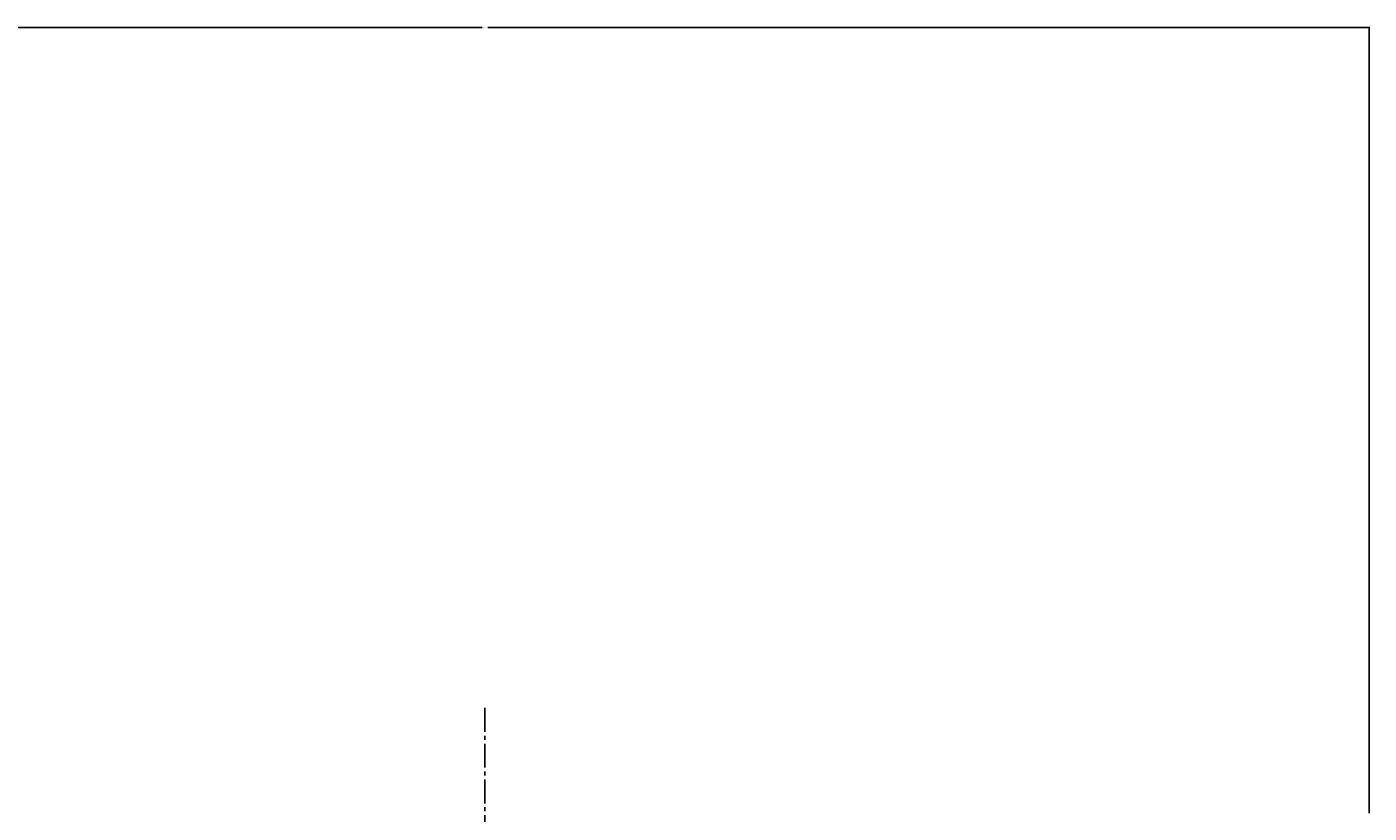
# Model space of a CAD drawing. Extents: x 2061 to 3110, y 1512 to 1789.
# Drawn here: x 2545 to 2580, y 1710 to 1730 of the extents above; entities that cross this region are included whole.
import ezdxf

# ---------------------------------------------------------------- set-up
doc = ezdxf.new("R2010")
doc.units = 0
doc.header["$PDMODE"] = 1
doc.header["$PDSIZE"] = -2
doc.linetypes.add('______-6', pattern=[7.747, 6.096, -0.762, 0.127, -0.762])
doc.layers.get('DEFPOINTS').update_dxf_attribs({"linetype": 'CONTINUOUS'})
for name, color, linetype in [('0_03____', 7, 'CONTINUOUS'), ('0_05__', 7, 'CONTINUOUS'), ('__-1', 7, 'CONTINUOUS'), ('__-2', 7, 'CONTINUOUS')]:
    doc.layers.add(name, color=color, linetype=linetype)
doc.styles.get("Standard").update_dxf_attribs({"font": 'txt', "bigfont": 'BIGFONT.SHX'})
doc.dimstyles.get("Standard").update_dxf_attribs({"dimtxt": 0.18, "dimasz": 0.18, "dimexe": 0.18, "dimexo": 0.0625, "dimgap": 0.09, "dimtad": 0, "dimtih": 1, "dimtoh": 1, "dimzin": 0, "dimcen": 0.09, "dimazin": 3, "dimtfac": 1, "dimtofl": 0, "dimtmove": 0, "dimatfit": 3})

# ---------------------------------------------------------------- blocks, each defined once
blk = doc.blocks.new('____-108')
at = {"layer": '0_03____', "linetype": '______-6'}
blk.add_line((2845, 4956.81), (2845, 3871), dxfattribs=at)
blk = doc.blocks.new('___-29')
at = {"layer": '__-2', "color": 0}
for p, q in [((2620, 4930.06), (2620, 5130.18)), ((3070, 4930.06), (3070, 5130.18)), ((2620.18, 5130), (2844.29, 5130)), ((3069.82, 5130), (2845.71, 5130))]:
    blk.add_line(p, q, dxfattribs=at)
for points in [[(2620.18, 5130.03), (2620.18, 5129.97), (2620, 5130)], [(3069.82, 5129.97), (3069.82, 5130.03), (3070, 5130)]]:
    blk.add_solid(points, dxfattribs=at)
at = {"layer": 'DEFPOINTS', "color": 0}
for p in [(2620, 5130), (2620, 4930), (3070, 4930)]:
    blk.add_point(p, dxfattribs=at)
at = {"layer": '__-2', "color": 0, "linetype": 'CONTINUOUS'}
blk.add_text('450.0010', height=0.18, dxfattribs=at).set_placement((2844.36, 5129.91))
blk = doc.blocks.new('_1_10__-3_2D')
at = {"layer": '0_05__', "color": 7}
blk.add_blockref('____-108', (0, 0), dxfattribs=at)
at = {"layer": '__-2'}
dim = blk.add_linear_dim(base=(2619.999, 5130), p1=(3070.001, 4930), p2=(2619.999, 4930), dimstyle='STANDARD', dxfattribs=at)
dim.commit()
dim.dimension.update_dxf_attribs({"geometry": '___-29', "text_midpoint": (2845, 5130)})

msp = doc.modelspace()

# ---------------------------------------------------------------- block references
at = {"layer": '__-1', "xscale": 0.1, "yscale": 0.1, "zscale": 0.1}
msp.add_blockref('_1_10__-3_2D', (2272.621, 1217.348), dxfattribs=at)

doc.saveas('drawing.dxf')
